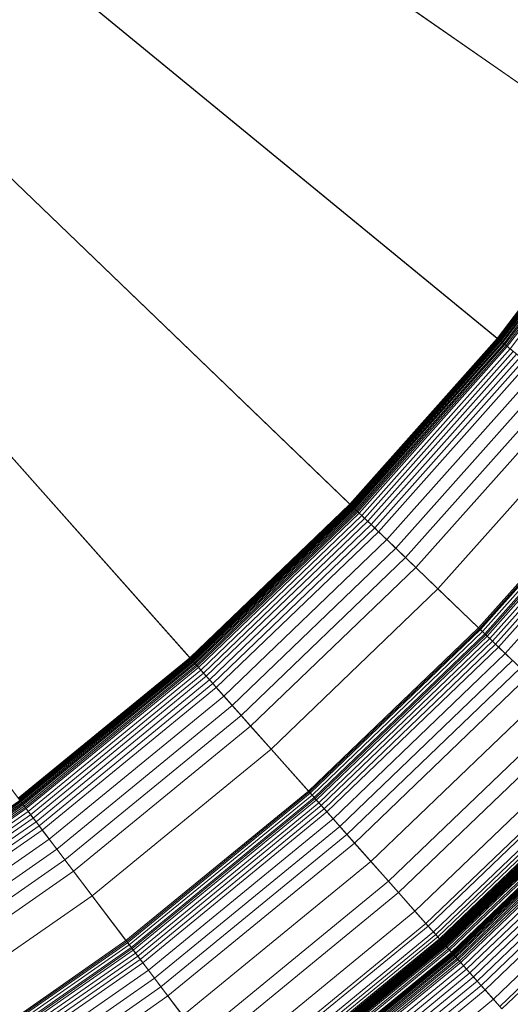
# Model space of a CAD drawing. Units: millimetres. Extents: x -1990 to 3327, y -5345 to -200.
# Drawn here: x -131 to -116, y -2500 to -2471 of the extents above; entities that cross this region are included whole.
import ezdxf

# ---------------------------------------------------------------- set-up
doc = ezdxf.new("R2010")
doc.units = ezdxf.units.MM
doc.linetypes.add('K5LT32778', pattern=[0])
doc.layers.get('0').update_dxf_attribs({"true_color": 0x5890e1})

# ---------------------------------------------------------------- blocks, each defined once
blk = doc.blocks.new('U51')
at = {"color": 236, "linetype": 'K5LT32778', "lineweight": 18, "true_color": 0x8d073a}
for p, q in [((-112.74, -2475.369), (-131.098, -2462.565)), ((-127.925, -2464.778), (-108.481, -2478.339)), ((-116.634, -2480.51), (-133.931, -2466.306)), ((-130.942, -2468.761), (-112.621, -2483.806)), ((-120.92, -2485.331), (-137.05, -2469.813)), ((-134.262, -2472.495), (-117.178, -2488.931)), ((-125.571, -2489.8), (-140.433, -2473.064)), ((-116.634, -2480.51), (-112.74, -2475.369)), ((-116.624, -2480.519), (-112.728, -2475.377)), ((-116.61, -2480.53), (-112.714, -2475.386)), ((-116.594, -2480.543), (-112.697, -2475.398)), ((-116.576, -2480.558), (-112.678, -2475.412)), ((-116.555, -2480.575), (-112.656, -2475.427)), ((-116.532, -2480.594), (-112.631, -2475.445)), ((-116.506, -2480.616), (-112.604, -2475.464)), ((-116.478, -2480.639), (-112.574, -2475.484)), ((-116.447, -2480.664), (-112.541, -2475.507)), ((-116.415, -2480.691), (-112.507, -2475.531)), ((-116.38, -2480.719), (-112.47, -2475.557)), ((-116.343, -2480.75), (-112.43, -2475.584)), ((-116.262, -2480.816), (-112.344, -2475.644)), ((-137.865, -2475.957), (-122.123, -2493.682)), ((-141.728, -2479.125), (-127.426, -2498.031)), ((-120.92, -2485.331), (-116.634, -2480.51)), ((-120.91, -2485.34), (-116.624, -2480.519)), ((-120.898, -2485.352), (-116.61, -2480.53)), ((-120.883, -2485.366), (-116.594, -2480.543)), ((-120.866, -2485.383), (-116.576, -2480.558)), ((-120.846, -2485.402), (-116.555, -2480.575)), ((-120.825, -2485.423), (-116.532, -2480.594)), ((-120.801, -2485.446), (-116.506, -2480.616)), ((-120.774, -2485.471), (-116.478, -2480.639)), ((-116.624, -2480.519), (-116.634, -2480.51)), ((-116.61, -2480.53), (-116.624, -2480.519)), ((-116.594, -2480.543), (-116.61, -2480.53)), ((-116.576, -2480.558), (-116.594, -2480.543)), ((-116.555, -2480.575), (-116.576, -2480.558)), ((-116.532, -2480.594), (-116.555, -2480.575)), ((-116.506, -2480.616), (-116.532, -2480.594)), ((-116.478, -2480.639), (-116.506, -2480.616)), ((-116.447, -2480.664), (-116.478, -2480.639)), ((-120.746, -2485.498), (-116.447, -2480.664)), ((-120.716, -2485.528), (-116.415, -2480.691)), ((-120.683, -2485.559), (-116.38, -2480.719)), ((-120.648, -2485.592), (-116.343, -2480.75)), ((-120.573, -2485.665), (-116.262, -2480.816)), ((-120.49, -2485.745), (-116.173, -2480.889)), ((-116.415, -2480.691), (-116.447, -2480.664)), ((-116.38, -2480.719), (-116.415, -2480.691)), ((-116.343, -2480.75), (-116.38, -2480.719)), ((-116.262, -2480.816), (-116.343, -2480.75)), ((-116.173, -2480.889), (-116.262, -2480.816)), ((-120.399, -2485.832), (-116.076, -2480.969)), ((-120.302, -2485.926), (-115.971, -2481.055)), ((-120.197, -2486.026), (-115.859, -2481.147)), ((-120.086, -2486.133), (-115.74, -2481.245)), ((-119.846, -2486.364), (-115.482, -2481.456)), ((-119.583, -2486.617), (-115.201, -2481.688)), ((-119.301, -2486.888), (-114.898, -2481.937)), ((-119.001, -2487.177), (-114.576, -2482.201)), ((-118.358, -2487.796), (-113.886, -2482.767)), ((-117.178, -2488.931), (-112.621, -2483.806)), ((-117.152, -2488.956), (-112.593, -2483.829)), ((-117.125, -2488.982), (-112.564, -2483.853)), ((-117.065, -2489.04), (-112.5, -2483.906)), ((-117, -2489.102), (-112.43, -2483.963)), ((-116.969, -2489.132), (-112.397, -2483.99)), ((-116.929, -2489.17), (-112.354, -2484.025)), ((-116.853, -2489.243), (-112.273, -2484.092)), ((-116.773, -2489.321), (-112.186, -2484.163)), ((-116.687, -2489.404), (-112.094, -2484.239)), ((-116.596, -2489.49), (-111.997, -2484.318)), ((-116.402, -2489.677), (-111.789, -2484.49)), ((-120.92, -2485.331), (-125.571, -2489.8)), ((-120.91, -2485.34), (-125.562, -2489.81)), ((-120.898, -2485.352), (-125.551, -2489.823)), ((-120.883, -2485.366), (-125.537, -2489.838)), ((-120.866, -2485.383), (-125.521, -2489.856)), ((-120.846, -2485.402), (-125.503, -2489.876)), ((-120.825, -2485.423), (-125.483, -2489.899)), ((-120.801, -2485.446), (-125.461, -2489.924)), ((-120.774, -2485.471), (-125.437, -2489.951)), ((-120.746, -2485.498), (-125.411, -2489.98)), ((-120.716, -2485.528), (-125.383, -2490.012)), ((-120.91, -2485.34), (-120.92, -2485.331)), ((-120.898, -2485.352), (-120.91, -2485.34)), ((-120.883, -2485.366), (-120.898, -2485.352)), ((-120.866, -2485.383), (-120.883, -2485.366)), ((-120.846, -2485.402), (-120.866, -2485.383)), ((-120.825, -2485.423), (-120.846, -2485.402)), ((-120.801, -2485.446), (-120.825, -2485.423)), ((-120.774, -2485.471), (-120.801, -2485.446)), ((-120.746, -2485.498), (-120.774, -2485.471)), ((-120.716, -2485.528), (-120.746, -2485.498)), ((-120.683, -2485.559), (-120.716, -2485.528)), ((-120.683, -2485.559), (-125.353, -2490.046)), ((-120.648, -2485.592), (-125.321, -2490.082)), ((-120.573, -2485.665), (-125.251, -2490.16)), ((-120.49, -2485.745), (-125.175, -2490.246)), ((-120.648, -2485.592), (-120.683, -2485.559)), ((-120.573, -2485.665), (-120.648, -2485.592)), ((-120.49, -2485.745), (-120.573, -2485.665)), ((-120.399, -2485.832), (-120.49, -2485.745)), ((-120.399, -2485.832), (-125.091, -2490.34)), ((-120.302, -2485.926), (-125.001, -2490.441)), ((-120.197, -2486.026), (-124.905, -2490.55)), ((-120.302, -2485.926), (-120.399, -2485.832)), ((-120.197, -2486.026), (-120.302, -2485.926)), ((-120.086, -2486.133), (-120.197, -2486.026)), ((-120.086, -2486.133), (-124.803, -2490.665)), ((-119.846, -2486.364), (-124.582, -2490.914)), ((-119.846, -2486.364), (-120.086, -2486.133)), ((-119.583, -2486.617), (-119.846, -2486.364)), ((-119.583, -2486.617), (-124.339, -2491.187)), ((-119.301, -2486.888), (-119.583, -2486.617)), ((-119.301, -2486.888), (-124.079, -2491.48)), ((-119.001, -2487.177), (-119.301, -2486.888)), ((-119.001, -2487.177), (-123.802, -2491.791)), ((-118.358, -2487.796), (-119.001, -2487.177)), ((-118.358, -2487.796), (-123.21, -2492.458)), ((-116.969, -2489.132), (-118.358, -2487.796)), ((-117.178, -2488.931), (-122.123, -2493.682)), ((-117.152, -2488.956), (-122.099, -2493.709)), ((-117.178, -2488.931), (-117.152, -2488.956)), ((-117.152, -2488.956), (-117.125, -2488.982)), ((-117.125, -2488.982), (-122.074, -2493.738)), ((-117.065, -2489.04), (-122.019, -2493.8)), ((-117, -2489.102), (-121.959, -2493.867)), ((-116.969, -2489.132), (-121.931, -2493.899)), ((-116.929, -2489.17), (-121.894, -2493.94)), ((-116.853, -2489.243), (-121.824, -2494.019)), ((-117.125, -2488.982), (-117.065, -2489.04)), ((-117.065, -2489.04), (-117, -2489.102)), ((-117, -2489.102), (-116.929, -2489.17)), ((-114.332, -2491.668), (-116.969, -2489.132)), ((-116.929, -2489.17), (-116.853, -2489.243)), ((-116.853, -2489.243), (-116.773, -2489.321)), ((-116.773, -2489.321), (-121.749, -2494.103)), ((-116.687, -2489.404), (-121.67, -2494.192)), ((-116.596, -2489.49), (-121.587, -2494.286)), ((-116.773, -2489.321), (-116.687, -2489.404)), ((-116.687, -2489.404), (-116.596, -2489.49)), ((-116.596, -2489.49), (-116.402, -2489.677)), ((-130.559, -2493.89), (-125.571, -2489.8)), ((-130.55, -2493.901), (-125.562, -2489.81)), ((-130.54, -2493.915), (-125.551, -2489.823)), ((-125.562, -2489.81), (-125.571, -2489.8)), ((-125.551, -2489.823), (-125.562, -2489.81)), ((-125.537, -2489.838), (-125.551, -2489.823)), ((-116.402, -2489.677), (-121.408, -2494.488)), ((-116.402, -2489.677), (-116.191, -2489.881)), ((-130.527, -2493.931), (-125.537, -2489.838)), ((-130.513, -2493.95), (-125.521, -2489.856)), ((-130.497, -2493.972), (-125.503, -2489.876)), ((-130.478, -2493.996), (-125.483, -2489.899)), ((-130.458, -2494.022), (-125.461, -2489.924)), ((-130.436, -2494.051), (-125.437, -2489.951)), ((-130.413, -2494.083), (-125.411, -2489.98)), ((-130.387, -2494.116), (-125.383, -2490.012)), ((-130.36, -2494.153), (-125.353, -2490.046)), ((-130.331, -2494.191), (-125.321, -2490.082)), ((-125.521, -2489.856), (-125.537, -2489.838)), ((-125.503, -2489.876), (-125.521, -2489.856)), ((-125.483, -2489.899), (-125.503, -2489.876)), ((-125.461, -2489.924), (-125.483, -2489.899)), ((-125.437, -2489.951), (-125.461, -2489.924)), ((-125.411, -2489.98), (-125.437, -2489.951)), ((-125.383, -2490.012), (-125.411, -2489.98)), ((-125.353, -2490.046), (-125.383, -2490.012)), ((-125.321, -2490.082), (-125.353, -2490.046)), ((-125.251, -2490.16), (-125.321, -2490.082)), ((-116.191, -2489.881), (-121.213, -2494.707)), ((-115.964, -2490.099), (-121.004, -2494.942)), ((-130.268, -2494.274), (-125.251, -2490.16)), ((-130.198, -2494.366), (-125.175, -2490.246)), ((-130.123, -2494.466), (-125.091, -2490.34)), ((-125.175, -2490.246), (-125.251, -2490.16)), ((-125.091, -2490.34), (-125.175, -2490.246)), ((-125.001, -2490.441), (-125.091, -2490.34)), ((-115.724, -2490.33), (-120.783, -2495.191)), ((-130.041, -2494.574), (-125.001, -2490.441)), ((-129.953, -2494.69), (-124.905, -2490.55)), ((-129.86, -2494.813), (-124.803, -2490.665)), ((-124.905, -2490.55), (-125.001, -2490.441)), ((-124.803, -2490.665), (-124.905, -2490.55)), ((-124.582, -2490.914), (-124.803, -2490.665)), ((-129.659, -2495.079), (-124.582, -2490.914)), ((-124.339, -2491.187), (-124.582, -2490.914)), ((-115.207, -2490.827), (-120.307, -2495.728)), ((-129.439, -2495.369), (-124.339, -2491.187)), ((-124.079, -2491.48), (-124.339, -2491.187)), ((-129.203, -2495.682), (-124.079, -2491.48)), ((-123.802, -2491.791), (-124.079, -2491.48)), ((-114.651, -2491.362), (-119.795, -2496.304)), ((-128.951, -2496.014), (-123.802, -2491.791)), ((-123.21, -2492.458), (-123.802, -2491.791)), ((-114.332, -2491.668), (-119.501, -2496.635)), ((-113.817, -2492.165), (-119.026, -2497.17)), ((-128.413, -2496.726), (-123.21, -2492.458)), ((-121.931, -2493.899), (-123.21, -2492.458)), ((-113.469, -2492.499), (-118.706, -2497.53)), ((-113.397, -2492.568), (-118.639, -2497.605)), ((-113.23, -2492.729), (-118.485, -2497.779)), ((-113.158, -2492.798), (-118.419, -2497.853)), ((-113.094, -2492.86), (-118.36, -2497.919)), ((-113.039, -2492.913), (-118.309, -2497.977)), ((-113.015, -2492.936), (-118.287, -2498.002)), ((-112.993, -2492.958), (-118.266, -2498.025)), ((-112.973, -2492.977), (-118.248, -2498.046)), ((-112.955, -2492.993), (-118.232, -2498.064)), ((-112.947, -2493.001), (-118.225, -2498.072)), ((-112.94, -2493.008), (-118.218, -2498.08)), ((-112.933, -2493.014), (-118.212, -2498.087)), ((-112.927, -2493.021), (-118.206, -2498.093)), ((-112.923, -2493.025), (-118.202, -2498.098)), ((-112.918, -2493.029), (-118.198, -2498.103)), ((-112.913, -2493.034), (-118.193, -2498.107)), ((-112.909, -2493.038), (-118.189, -2498.112)), ((-112.904, -2493.042), (-118.185, -2498.117)), ((-112.9, -2493.047), (-118.181, -2498.121)), ((-112.891, -2493.055), (-118.173, -2498.13)), ((-112.883, -2493.063), (-118.165, -2498.139)), ((-112.874, -2493.071), (-118.158, -2498.148)), ((-112.858, -2493.087), (-118.143, -2498.164)), ((-112.843, -2493.101), (-118.129, -2498.18)), ((-112.829, -2493.115), (-118.116, -2498.195)), ((-112.802, -2493.141), (-118.091, -2498.223)), ((-112.757, -2493.184), (-118.05, -2498.269)), ((-112.723, -2493.217), (-118.018, -2498.305)), ((-112.663, -2493.275), (-117.962, -2498.367)), ((-112.661, -2493.276), (-117.961, -2498.369)), ((-112.655, -2493.282), (-117.956, -2498.375)), ((-112.647, -2493.29), (-117.948, -2498.384)), ((-112.638, -2493.299), (-117.94, -2498.393)), ((-112.628, -2493.308), (-117.931, -2498.403)), ((-112.618, -2493.318), (-117.921, -2498.414)), ((-112.607, -2493.329), (-117.911, -2498.426)), ((-112.594, -2493.341), (-117.9, -2498.438)), ((-112.582, -2493.353), (-117.888, -2498.451)), ((-112.554, -2493.38), (-117.862, -2498.48)), ((-112.523, -2493.409), (-117.834, -2498.512)), ((-112.49, -2493.441), (-117.803, -2498.547)), ((-112.454, -2493.476), (-117.77, -2498.584)), ((-112.415, -2493.513), (-117.734, -2498.625)), ((-127.426, -2498.031), (-122.123, -2493.682)), ((-127.404, -2498.06), (-122.099, -2493.709)), ((-127.381, -2498.091), (-122.074, -2493.738)), ((-127.331, -2498.156), (-122.019, -2493.8)), ((-122.123, -2493.682), (-122.099, -2493.709)), ((-122.099, -2493.709), (-122.074, -2493.738)), ((-122.074, -2493.738), (-122.019, -2493.8)), ((-122.019, -2493.8), (-121.959, -2493.867)), ((-112.374, -2493.553), (-117.696, -2498.667)), ((-112.285, -2493.638), (-117.615, -2498.759)), ((-112.188, -2493.732), (-117.525, -2498.86)), ((-112.083, -2493.833), (-117.428, -2498.969)), ((-135.811, -2497.64), (-130.513, -2493.95)), ((-135.796, -2497.663), (-130.497, -2493.972)), ((-135.78, -2497.688), (-130.478, -2493.996)), ((-135.762, -2497.716), (-130.458, -2494.022)), ((-135.742, -2497.747), (-130.436, -2494.051)), ((-135.721, -2497.78), (-130.413, -2494.083)), ((-135.698, -2497.816), (-130.387, -2494.116)), ((-130.513, -2493.95), (-130.527, -2493.931)), ((-130.497, -2493.972), (-130.513, -2493.95)), ((-130.478, -2493.996), (-130.497, -2493.972)), ((-130.458, -2494.022), (-130.478, -2493.996)), ((-130.436, -2494.051), (-130.458, -2494.022)), ((-130.413, -2494.083), (-130.436, -2494.051)), ((-130.387, -2494.116), (-130.413, -2494.083)), ((-130.36, -2494.153), (-130.387, -2494.116)), ((-127.276, -2498.229), (-121.959, -2493.867)), ((-127.251, -2498.262), (-121.931, -2493.899)), ((-127.217, -2498.307), (-121.894, -2493.94)), ((-127.154, -2498.391), (-121.824, -2494.019)), ((-127.086, -2498.48), (-121.749, -2494.103)), ((-121.959, -2493.867), (-121.894, -2493.94)), ((-119.501, -2496.635), (-121.931, -2493.899)), ((-121.894, -2493.94), (-121.824, -2494.019)), ((-121.824, -2494.019), (-121.749, -2494.103)), ((-121.749, -2494.103), (-121.67, -2494.192)), ((-111.972, -2493.94), (-117.326, -2499.084)), ((-111.854, -2494.053), (-117.218, -2499.206)), ((-135.674, -2497.854), (-130.36, -2494.153)), ((-135.648, -2497.894), (-130.331, -2494.191)), ((-135.592, -2497.982), (-130.268, -2494.274)), ((-135.53, -2498.08), (-130.198, -2494.366)), ((-130.331, -2494.191), (-130.36, -2494.153)), ((-130.268, -2494.274), (-130.331, -2494.191)), ((-130.198, -2494.366), (-130.268, -2494.274)), ((-130.123, -2494.466), (-130.198, -2494.366)), ((-127.014, -2498.575), (-121.67, -2494.192)), ((-126.939, -2498.675), (-121.587, -2494.286)), ((-121.67, -2494.192), (-121.587, -2494.286)), ((-121.587, -2494.286), (-121.408, -2494.488)), ((-111.732, -2494.17), (-117.105, -2499.333)), ((-111.605, -2494.292), (-116.988, -2499.465)), ((-135.462, -2498.185), (-130.123, -2494.466)), ((-135.389, -2498.299), (-130.041, -2494.574)), ((-135.311, -2498.421), (-129.953, -2494.69)), ((-130.041, -2494.574), (-130.123, -2494.466)), ((-129.953, -2494.69), (-130.041, -2494.574)), ((-129.86, -2494.813), (-129.953, -2494.69)), ((-126.776, -2498.89), (-121.408, -2494.488)), ((-121.408, -2494.488), (-121.213, -2494.707)), ((-111.343, -2494.545), (-116.746, -2499.737)), ((-135.228, -2498.551), (-129.86, -2494.813)), ((-129.659, -2495.079), (-129.86, -2494.813)), ((-126.599, -2499.124), (-121.213, -2494.707)), ((-126.409, -2499.375), (-121.004, -2494.942)), ((-121.213, -2494.707), (-121.004, -2494.942)), ((-121.004, -2494.942), (-120.783, -2495.191)), ((-111.141, -2494.739), (-116.561, -2499.946)), ((-111.073, -2494.804), (-116.498, -2500.017)), ((-135.048, -2498.832), (-129.659, -2495.079)), ((-129.439, -2495.369), (-129.659, -2495.079)), ((-126.208, -2499.641), (-120.783, -2495.191)), ((-120.783, -2495.191), (-120.307, -2495.728)), ((-134.852, -2499.139), (-129.439, -2495.369)), ((-129.203, -2495.682), (-129.439, -2495.369)), ((-134.64, -2499.469), (-129.203, -2495.682)), ((-128.951, -2496.014), (-129.203, -2495.682)), ((-125.775, -2500.213), (-120.307, -2495.728)), ((-120.307, -2495.728), (-119.795, -2496.304)), ((-134.416, -2499.82), (-128.951, -2496.014)), ((-128.413, -2496.726), (-128.951, -2496.014)), ((-125.31, -2500.828), (-119.795, -2496.304)), ((-119.795, -2496.304), (-118.706, -2497.53)), ((-125.043, -2501.181), (-119.501, -2496.635)), ((-119.026, -2497.17), (-119.501, -2496.635)), ((-133.935, -2500.572), (-128.413, -2496.726)), ((-127.251, -2498.262), (-128.413, -2496.726)), ((-124.611, -2501.751), (-119.026, -2497.17)), ((-118.639, -2497.605), (-119.026, -2497.17)), ((-124.321, -2502.135), (-118.706, -2497.53)), ((-118.706, -2497.53), (-116.561, -2499.946)), ((-124.26, -2502.215), (-118.639, -2497.605)), ((-124.12, -2502.4), (-118.485, -2497.779)), ((-118.485, -2497.779), (-118.639, -2497.605)), ((-118.419, -2497.853), (-118.485, -2497.779)), ((-133.053, -2501.951), (-127.426, -2498.031)), ((-133.034, -2501.981), (-127.404, -2498.06)), ((-133.013, -2502.013), (-127.381, -2498.091)), ((-127.426, -2498.031), (-127.404, -2498.06)), ((-127.404, -2498.06), (-127.381, -2498.091)), ((-127.381, -2498.091), (-127.331, -2498.156)), ((-124.06, -2502.48), (-118.419, -2497.853)), ((-124.007, -2502.551), (-118.36, -2497.919)), ((-123.961, -2502.612), (-118.309, -2497.977)), ((-123.94, -2502.639), (-118.287, -2498.002)), ((-123.922, -2502.663), (-118.266, -2498.025)), ((-123.905, -2502.685), (-118.248, -2498.046)), ((-123.89, -2502.705), (-118.232, -2498.064)), ((-123.884, -2502.713), (-118.225, -2498.072)), ((-123.878, -2502.721), (-118.218, -2498.08)), ((-123.872, -2502.729), (-118.212, -2498.087)), ((-123.867, -2502.736), (-118.206, -2498.093)), ((-123.863, -2502.741), (-118.202, -2498.098)), ((-123.859, -2502.746), (-118.198, -2498.103)), ((-123.855, -2502.751), (-118.193, -2498.107)), ((-123.851, -2502.756), (-118.189, -2498.112)), ((-123.848, -2502.761), (-118.185, -2498.117)), ((-123.844, -2502.766), (-118.181, -2498.121)), ((-123.837, -2502.775), (-118.173, -2498.13)), ((-118.36, -2497.919), (-118.419, -2497.853)), ((-118.309, -2497.977), (-118.36, -2497.919)), ((-118.287, -2498.002), (-118.309, -2497.977)), ((-118.266, -2498.025), (-118.287, -2498.002)), ((-118.248, -2498.046), (-118.266, -2498.025)), ((-118.232, -2498.064), (-118.248, -2498.046)), ((-118.225, -2498.072), (-118.232, -2498.064)), ((-118.218, -2498.08), (-118.225, -2498.072)), ((-118.212, -2498.087), (-118.218, -2498.08)), ((-118.206, -2498.093), (-118.212, -2498.087)), ((-118.202, -2498.098), (-118.206, -2498.093)), ((-118.198, -2498.103), (-118.202, -2498.098)), ((-118.193, -2498.107), (-118.198, -2498.103)), ((-118.189, -2498.112), (-118.193, -2498.107)), ((-118.185, -2498.117), (-118.189, -2498.112)), ((-118.181, -2498.121), (-118.185, -2498.117)), ((-118.173, -2498.13), (-118.181, -2498.121)), ((-118.165, -2498.139), (-118.173, -2498.13)), ((-132.968, -2502.083), (-127.331, -2498.156)), ((-132.92, -2502.159), (-127.276, -2498.229)), ((-132.897, -2502.195), (-127.251, -2498.262)), ((-132.867, -2502.242), (-127.217, -2498.307)), ((-132.81, -2502.33), (-127.154, -2498.391)), ((-127.331, -2498.156), (-127.276, -2498.229)), ((-127.276, -2498.229), (-127.217, -2498.307)), ((-125.043, -2501.181), (-127.251, -2498.262)), ((-127.217, -2498.307), (-127.154, -2498.391)), ((-127.154, -2498.391), (-127.086, -2498.48)), ((-123.83, -2502.785), (-118.165, -2498.139)), ((-123.823, -2502.794), (-118.158, -2498.148)), ((-123.809, -2502.812), (-118.143, -2498.164)), ((-123.797, -2502.829), (-118.129, -2498.18)), ((-123.784, -2502.844), (-118.116, -2498.195)), ((-123.762, -2502.874), (-118.091, -2498.223)), ((-123.725, -2502.924), (-118.05, -2498.269)), ((-123.695, -2502.962), (-118.018, -2498.305)), ((-123.645, -2503.028), (-117.962, -2498.367)), ((-123.644, -2503.03), (-117.961, -2498.369)), ((-123.639, -2503.037), (-117.956, -2498.375)), ((-123.632, -2503.045), (-117.948, -2498.384)), ((-123.625, -2503.055), (-117.94, -2498.393)), ((-123.617, -2503.066), (-117.931, -2498.403)), ((-123.608, -2503.078), (-117.921, -2498.414)), ((-118.158, -2498.148), (-118.165, -2498.139)), ((-118.143, -2498.164), (-118.158, -2498.148)), ((-118.129, -2498.18), (-118.143, -2498.164)), ((-118.116, -2498.195), (-118.129, -2498.18)), ((-118.091, -2498.223), (-118.116, -2498.195)), ((-118.05, -2498.269), (-118.091, -2498.223)), ((-118.018, -2498.305), (-118.05, -2498.269)), ((-117.961, -2498.369), (-118.018, -2498.305)), ((-117.956, -2498.375), (-117.962, -2498.367)), ((-117.962, -2498.367), (-117.961, -2498.369)), ((-117.948, -2498.384), (-117.956, -2498.375)), ((-117.94, -2498.393), (-117.948, -2498.384)), ((-117.931, -2498.403), (-117.94, -2498.393)), ((-117.921, -2498.414), (-117.931, -2498.403)), ((-117.911, -2498.426), (-117.921, -2498.414)), ((-132.75, -2502.425), (-127.086, -2498.48)), ((-132.686, -2502.525), (-127.014, -2498.575)), ((-132.618, -2502.631), (-126.939, -2498.675)), ((-127.086, -2498.48), (-127.014, -2498.575)), ((-127.014, -2498.575), (-126.939, -2498.675)), ((-126.939, -2498.675), (-126.776, -2498.89)), ((-123.598, -2503.091), (-117.911, -2498.426)), ((-123.588, -2503.104), (-117.9, -2498.438)), ((-123.577, -2503.118), (-117.888, -2498.451)), ((-123.554, -2503.149), (-117.862, -2498.48)), ((-123.528, -2503.183), (-117.834, -2498.512)), ((-123.5, -2503.22), (-117.803, -2498.547)), ((-123.47, -2503.26), (-117.77, -2498.584)), ((-123.438, -2503.302), (-117.734, -2498.625)), ((-123.404, -2503.348), (-117.696, -2498.667)), ((-117.9, -2498.438), (-117.911, -2498.426)), ((-117.888, -2498.451), (-117.9, -2498.438)), ((-117.862, -2498.48), (-117.888, -2498.451)), ((-117.834, -2498.512), (-117.862, -2498.48)), ((-117.803, -2498.547), (-117.834, -2498.512)), ((-117.77, -2498.584), (-117.803, -2498.547)), ((-117.734, -2498.625), (-117.77, -2498.584)), ((-117.696, -2498.667), (-117.734, -2498.625)), ((-117.615, -2498.759), (-117.696, -2498.667)), ((-132.473, -2502.858), (-126.776, -2498.89)), ((-126.776, -2498.89), (-126.599, -2499.124)), ((-123.329, -2503.446), (-117.615, -2498.759)), ((-123.248, -2503.554), (-117.525, -2498.86)), ((-123.16, -2503.67), (-117.428, -2498.969)), ((-117.525, -2498.86), (-117.615, -2498.759)), ((-117.428, -2498.969), (-117.525, -2498.86)), ((-117.326, -2499.084), (-117.428, -2498.969)), ((-132.315, -2503.105), (-126.599, -2499.124)), ((-126.599, -2499.124), (-126.409, -2499.375)), ((-123.067, -2503.793), (-117.326, -2499.084)), ((-122.969, -2503.923), (-117.218, -2499.206)), ((-117.218, -2499.206), (-117.326, -2499.084)), ((-117.105, -2499.333), (-117.218, -2499.206)), ((-132.145, -2503.37), (-126.409, -2499.375)), ((-126.409, -2499.375), (-126.208, -2499.641)), ((-122.866, -2504.059), (-117.105, -2499.333)), ((-122.76, -2504.199), (-116.988, -2499.465)), ((-116.988, -2499.465), (-117.105, -2499.333)), ((-116.746, -2499.737), (-116.988, -2499.465)), ((-131.965, -2503.651), (-126.208, -2499.641)), ((-126.208, -2499.641), (-125.775, -2500.213)), ((-122.54, -2504.489), (-116.746, -2499.737)), ((-116.498, -2500.017), (-116.746, -2499.737))]:
    blk.add_line(p, q, dxfattribs=at)

msp = doc.modelspace()

# ---------------------------------------------------------------- block references
msp.add_blockref('U51', (0, 0))

doc.saveas('drawing.dxf')
